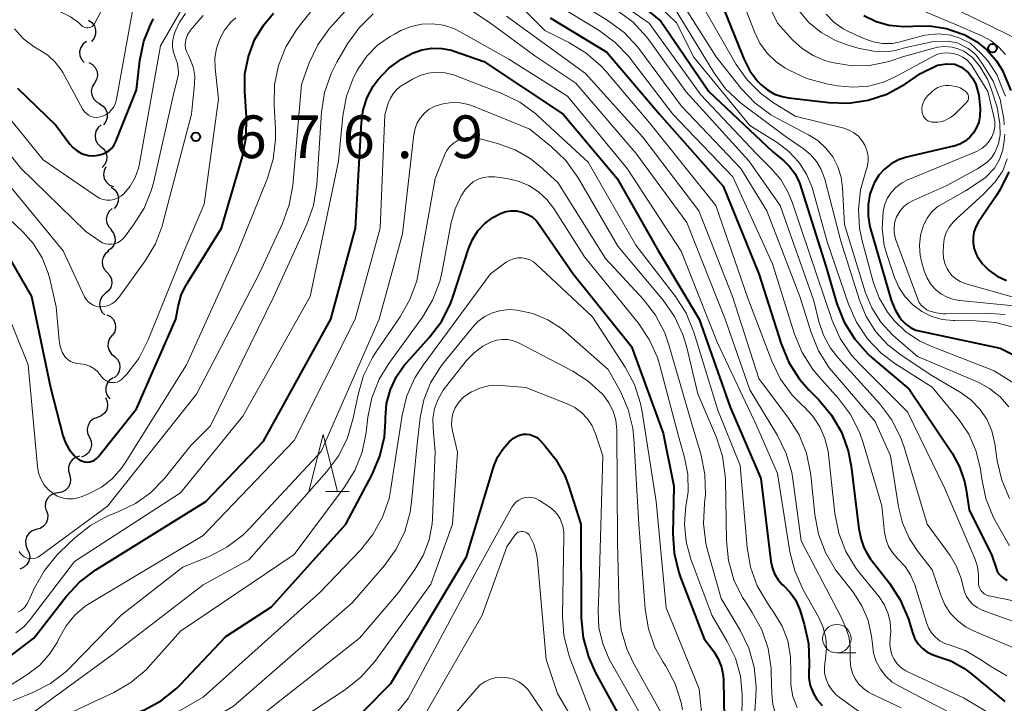
# Model space of a CAD drawing. Units: metres. Extents: x -64000 to -62000, y 19500 to 21000.
# Drawn here: x -63355 to -63269, y 19839 to 19899 of the extents above; entities that cross this region are included whole.
import ezdxf

# ---------------------------------------------------------------- set-up
doc = ezdxf.new("R2010")
doc.units = ezdxf.units.M
for name, color, linetype, lineweight in [('510200_細流', 7, 'Continuous', 30), ('633100_広葉樹林', 7, 'Continuous', 13), ('633200_針葉樹林', 7, 'Continuous', 13), ('710100_等高線(計曲線)', 7, 'Continuous', 40), ('710200_等高線(主曲線)', 7, 'Continuous', 13), ('731200_図化機測定による標高点', 7, 'Continuous', 40)]:
    doc.layers.add(name, color=color, linetype=linetype, lineweight=lineweight)
doc.styles.add('Style-WORKING', font='MS Gothic.ttf')

msp = doc.modelspace()

# ---------------------------------------------------------------- linework, layer by layer
at = {"layer": '510200_細流', "linetype": 'Continuous', "lineweight": 30, "flags": 128}
for points in [[(-63349.078, 19899.263), (-63348.777, 19899.054), (-63348.559, 19898.758), (-63348.447, 19898.408), (-63348.454, 19898.041), (-63348.578, 19897.695), (-63348.807, 19897.408)], [(-63349.25, 19897.4), (-63349.543, 19897.179), (-63349.749, 19896.876), (-63349.848, 19896.523), (-63349.828, 19896.155), (-63349.692, 19895.815), (-63349.453, 19895.536)], [(-63349.054, 19895.544), (-63348.729, 19895.374), (-63348.477, 19895.107), (-63348.323, 19894.773), (-63348.284, 19894.408), (-63348.364, 19894.05), (-63348.555, 19893.737)], [(-63348.555, 19893.737), (-63348.747, 19893.424), (-63348.827, 19893.065), (-63348.788, 19892.701), (-63348.634, 19892.367), (-63348.382, 19892.1), (-63348.057, 19891.929)], [(-63348.095, 19891.921), (-63347.786, 19891.721), (-63347.56, 19891.433), (-63347.436, 19891.086), (-63347.431, 19890.719), (-63347.543, 19890.37), (-63347.762, 19890.075)], [(-63347.945, 19890.064), (-63348.228, 19889.83), (-63348.418, 19889.516), (-63348.499, 19889.158), (-63348.461, 19888.792), (-63348.308, 19888.459), (-63348.055, 19888.193)], [(-63348.042, 19888.193), (-63347.752, 19887.968), (-63347.551, 19887.661), (-63347.458, 19887.305), (-63347.485, 19886.939), (-63347.626, 19886.6), (-63347.87, 19886.326)], [(-63347.55, 19886.4), (-63347.71, 19886.07), (-63347.755, 19885.706), (-63347.681, 19885.346), (-63347.495, 19885.029), (-63347.218, 19884.788), (-63346.878, 19884.65)], [(-63347.079, 19884.591), (-63346.777, 19884.381), (-63346.56, 19884.086), (-63346.448, 19883.735), (-63346.455, 19883.368), (-63346.578, 19883.023), (-63346.806, 19882.735)], [(-63346.993, 19882.724), (-63347.266, 19882.478), (-63347.444, 19882.158), (-63347.512, 19881.797), (-63347.459, 19881.433), (-63347.294, 19881.106), (-63347.031, 19880.849)], [(-63347.099, 19880.855), (-63346.87, 19880.567), (-63346.747, 19880.222), (-63346.741, 19879.854), (-63346.853, 19879.505), (-63347.07, 19879.209), (-63347.372, 19879)], [(-63347.289, 19878.99), (-63347.578, 19878.763), (-63347.777, 19878.455), (-63347.868, 19878.1), (-63347.84, 19877.733), (-63347.696, 19877.395), (-63347.451, 19877.122)], [(-63347.451, 19877.122), (-63347.205, 19876.849), (-63347.062, 19876.511), (-63347.033, 19876.145), (-63347.124, 19875.789), (-63347.324, 19875.481), (-63347.612, 19875.254)], [(-63347.595, 19875.253), (-63347.868, 19875.007), (-63348.046, 19874.687), (-63348.113, 19874.326), (-63348.06, 19873.962), (-63347.895, 19873.635), (-63347.632, 19873.379)], [(-63347.46, 19873.4), (-63347.135, 19873.229), (-63346.883, 19872.963), (-63346.728, 19872.629), (-63346.69, 19872.264), (-63346.769, 19871.906), (-63346.961, 19871.593)], [(-63346.987, 19871.587), (-63347.222, 19871.305), (-63347.353, 19870.963), (-63347.368, 19870.596), (-63347.264, 19870.243), (-63347.053, 19869.943), (-63346.756, 19869.727)], [(-63346.794, 19869.725), (-63346.529, 19869.47), (-63346.361, 19869.144), (-63346.306, 19868.78), (-63346.371, 19868.419), (-63346.547, 19868.097), (-63346.818, 19867.85)], [(-63346.91, 19867.858), (-63347.214, 19867.651), (-63347.434, 19867.358), (-63347.55, 19867.01), (-63347.547, 19866.642), (-63347.428, 19866.295), (-63347.202, 19866.006)], [(-63347.586, 19866.112), (-63347.432, 19865.779), (-63347.394, 19865.414), (-63347.475, 19865.055), (-63347.667, 19864.742), (-63347.948, 19864.506), (-63348.291, 19864.375)], [(-63348.291, 19864.375), (-63348.633, 19864.243), (-63348.914, 19864.007), (-63349.106, 19863.694), (-63349.187, 19863.335), (-63349.149, 19862.97), (-63348.995, 19862.637)], [(-63348.995, 19862.637), (-63348.841, 19862.304), (-63348.803, 19861.939), (-63348.884, 19861.58), (-63349.076, 19861.267), (-63349.357, 19861.031), (-63349.7, 19860.899)], [(-63349.848, 19860.968), (-63350.201, 19860.867), (-63350.503, 19860.657), (-63350.721, 19860.363), (-63350.834, 19860.012), (-63350.829, 19859.645), (-63350.705, 19859.3)], [(-63350.741, 19859.32), (-63350.653, 19858.964), (-63350.685, 19858.598), (-63350.832, 19858.261), (-63351.08, 19857.99), (-63351.4, 19857.812), (-63351.762, 19857.748)], [(-63351.762, 19857.748), (-63352.123, 19857.683), (-63352.444, 19857.505), (-63352.692, 19857.234), (-63352.839, 19856.897), (-63352.871, 19856.532), (-63352.783, 19856.175)], [(-63352.76, 19856.161), (-63352.65, 19855.811), (-63352.66, 19855.444), (-63352.787, 19855.099), (-63353.017, 19854.813), (-63353.327, 19854.616), (-63353.683, 19854.53)], [(-63353.666, 19854.521), (-63354.015, 19854.404), (-63354.306, 19854.182), (-63354.512, 19853.878), (-63354.609, 19853.523), (-63354.588, 19853.157), (-63354.449, 19852.817)], [(-63354.445, 19852.815), (-63354.283, 19852.485), (-63354.237, 19852.122), (-63354.309, 19851.761), (-63354.493, 19851.443), (-63354.769, 19851.201), (-63355.108, 19851.061)]]:
    msp.add_lwpolyline(points, dxfattribs=at)
at = {"layer": '633100_広葉樹林', "linetype": 'Continuous', "lineweight": 13}
msp.add_line((-63283.35, 19843.69), (-63281.683, 19843.69), dxfattribs=at)
msp.add_circle((-63283.35, 19844.94), 1.25, dxfattribs=at)
at = {"layer": '633200_針葉樹林', "linetype": 'Continuous', "lineweight": 13}
msp.add_line((-63328.252, 19857.88), (-63326.168, 19857.88), dxfattribs=at)
at = {"layer": '633200_針葉樹林', "linetype": 'Continuous', "lineweight": 13, "flags": 128}
msp.add_lwpolyline([(-63329.71, 19857.88), (-63328.46, 19862.88), (-63327.21, 19857.88)], dxfattribs=at)
at = {"layer": '710100_等高線(計曲線)', "linetype": 'Continuous', "lineweight": 40, "flags": 128}
for points, elevation in [([(-63302.91, 19902.55), (-63298.82, 19899.18), (-63294.58, 19893), (-63289, 19887.72), (-63288, 19886.92), (-63287.47, 19886.4), (-63287.03, 19885.81), (-63286.7, 19885.14), (-63286.61, 19884.89), (-63284.33, 19877.67), (-63283.34, 19874.36), (-63282.7, 19872.74), (-63281.78, 19871.26), (-63280.62, 19869.96), (-63280.22, 19869.59), (-63277, 19866.87), (-63273.22, 19861.23), (-63272.57, 19860.04), (-63272.13, 19858.76), (-63271.99, 19858.01), (-63271.73, 19856.27), (-63269.75, 19852.25)], 670), ([(-63293.42, 19900.58), (-63291.52, 19895.88), (-63290.99, 19894.83), (-63290.28, 19893.88), (-63290, 19893.59), (-63289.45, 19893.14), (-63288.83, 19892.78), (-63288.16, 19892.55), (-63287.6, 19892.44), (-63284.06, 19892.03), (-63282.32, 19891.98), (-63280.6, 19892.24), (-63278.95, 19892.78), (-63277.33, 19893.67), (-63276, 19894.57), (-63274.5, 19895.31), (-63273.7, 19895.44), (-63272.98, 19895.4), (-63272.39, 19895.15), (-63271.78, 19894.64), (-63271.43, 19894.18), (-63271.13, 19893.65), (-63270.87, 19892.68), (-63270.76, 19891.5), (-63270.79, 19890.84), (-63270.89, 19890.32), (-63271.07, 19889.83), (-63271.34, 19889.38), (-63271.68, 19888.98), (-63272.09, 19888.64), (-63272.54, 19888.38), (-63273.04, 19888.21), (-63273.11, 19888.19), (-63277.22, 19887.23), (-63277.93, 19887), (-63278.58, 19886.65), (-63279.16, 19886.19), (-63279.66, 19885.64), (-63280.05, 19885.01), (-63280.11, 19884.89), (-63280.44, 19883.98)], 660), ([(-63356.39, 19879), (-63354.09, 19875), (-63352.41, 19867), (-63351.32, 19862.79), (-63351.09, 19862.15), (-63350.76, 19861.56), (-63350.33, 19861.03), (-63350, 19860.74), (-63349.82, 19860.61), (-63349.61, 19860.52), (-63349.4, 19860.47), (-63349.18, 19860.45), (-63348.96, 19860.47), (-63348.74, 19860.54), (-63348.54, 19860.63), (-63348.36, 19860.76), (-63348.2, 19860.93), (-63344.87, 19865.13), (-63341.4, 19873), (-63341.2, 19874.12), (-63340.93, 19875.1), (-63340.5, 19876.03), (-63340.39, 19876.21), (-63337.38, 19881), (-63335.56, 19887.29), (-63335.23, 19889), (-63335.2, 19890.77), (-63335.35, 19893), (-63335.33, 19894.55), (-63335.03, 19896.08), (-63334.48, 19897.53), (-63333.68, 19898.86), (-63332.83, 19899.87)], 680), ([(-63348.22, 19887.41), (-63348, 19887.46), (-63347.88, 19887.5), (-63347.57, 19887.62), (-63347.29, 19887.79), (-63347.05, 19888), (-63346.85, 19888.26), (-63346.69, 19888.54), (-63346.66, 19888.61), (-63344.86, 19893.14), (-63344.55, 19895.73), (-63344.2, 19897.43), (-63343.55, 19899.05), (-63343.37, 19899.39)], 670), ([(-63308.53, 19899.47), (-63303.54, 19896.46), (-63298.91, 19891), (-63293.32, 19884.68)], 680), ([(-63280.99, 19899.69), (-63279.9, 19899.16), (-63278.74, 19898.83), (-63277.53, 19898.71), (-63276.69, 19898.75), (-63275.2, 19898.78), (-63273.73, 19898.55), (-63272.27, 19898.05), (-63272.16, 19898), (-63271.09, 19897.4), (-63270.14, 19896.62)], 650), ([(-63356.32, 19843.11), (-63353.87, 19845), (-63351.04, 19848.64), (-63349.86, 19849.92), (-63348.42, 19851), (-63338.76, 19857), (-63333.7, 19862.3), (-63327.79, 19873), (-63325.63, 19881), (-63325.11, 19890.27), (-63324.95, 19891.39), (-63324.6, 19892.47), (-63324.07, 19893.47), (-63323.71, 19893.95), (-63323.66, 19894.03), (-63322.69, 19895.05), (-63321.56, 19895.88), (-63320.62, 19896.38), (-63319.8, 19896.66), (-63318.93, 19896.8), (-63318.05, 19896.78), (-63317.19, 19896.62), (-63316.95, 19896.54), (-63314.35, 19895.65), (-63307.38, 19891), (-63302.63, 19885.37), (-63299, 19878.97), (-63295.44, 19873)], 690), ([(-63270.14, 19896.62), (-63269.33, 19895.69), (-63268.8, 19894.84), (-63268.73, 19894.69), (-63268.06, 19893.08)], 650), ([(-63355.3, 19893.29), (-63351.95, 19890.05), (-63350.71, 19888.39), (-63350.42, 19888.06), (-63350.07, 19887.78), (-63349.68, 19887.57), (-63349.5, 19887.5), (-63349.08, 19887.39), (-63348.65, 19887.36), (-63348.22, 19887.41)], 670), ([(-63268.25, 19885.96), (-63269, 19884.39), (-63269.33, 19883.88), (-63270.91, 19881.56), (-63271.15, 19881.13), (-63271.31, 19880.66), (-63271.39, 19880.17), (-63271.39, 19879.68), (-63271.29, 19879.19), (-63271.12, 19878.72), (-63271.02, 19878.55), (-63270.55, 19877.86), (-63269.96, 19877.27), (-63269.28, 19876.78), (-63268.46, 19876.41)], 650), ([(-63293.32, 19884.68), (-63290.19, 19877), (-63288.24, 19870.83), (-63287.58, 19869.21), (-63286.64, 19867.74), (-63285.78, 19866.76), (-63284.94, 19865.92), (-63283.82, 19864.58), (-63282.95, 19863.07), (-63282.36, 19861.43), (-63282.09, 19860.08), (-63281.42, 19854.58), (-63281.21, 19853.65), (-63280.98, 19852.95), (-63280.64, 19852.3), (-63280.41, 19851.97), (-63278.73, 19849.82), (-63277.78, 19848.36), (-63277.07, 19846.65), (-63276.68, 19845.41), (-63276.49, 19844.93), (-63276.21, 19844.49), (-63275.86, 19844.11), (-63275.45, 19843.79), (-63274.98, 19843.55), (-63274.56, 19843.41), (-63273.34, 19842.99), (-63272.21, 19842.36), (-63271.65, 19841.94), (-63268.59, 19839.41)], 680), ([(-63280.44, 19883.98), (-63280.61, 19883.04), (-63280.61, 19882.08), (-63280.44, 19881.13), (-63280.41, 19881.03), (-63278.58, 19874.68), (-63278.27, 19873.89), (-63277.84, 19873.17), (-63277.65, 19872.92), (-63277.29, 19872.56), (-63276.88, 19872.27), (-63276.42, 19872.05), (-63276.01, 19871.94), (-63269, 19870.47), (-63265.86, 19868.87)], 660), ([(-63323.48, 19860.98), (-63323.09, 19862.68), (-63323, 19864.05), (-63323, 19864.34), (-63322.89, 19865.6), (-63322.56, 19866.82), (-63322.03, 19867.96), (-63321.31, 19868.99), (-63321.14, 19869.18), (-63319.13, 19871.42), (-63318.08, 19872.81), (-63317.29, 19874.36), (-63317.05, 19875.03), (-63315.71, 19879.19), (-63315.36, 19880.01), (-63314.88, 19880.75), (-63314.27, 19881.4), (-63313.57, 19881.94), (-63312.9, 19882.29), (-63312.43, 19882.45), (-63311.95, 19882.52), (-63311.47, 19882.51), (-63310.99, 19882.41), (-63310.54, 19882.23), (-63310.12, 19881.98), (-63309.76, 19881.66), (-63309.49, 19881.32), (-63306.5, 19877), (-63301.39, 19870.61), (-63298.6, 19863), (-63297.66, 19858.34), (-63297.76, 19854.18), (-63297.65, 19852.45), (-63297.24, 19850.75), (-63297.09, 19850.32), (-63295, 19844.93), (-63294.16, 19843.81), (-63293.76, 19843.16), (-63293.48, 19842.45), (-63293.32, 19841.71), (-63293.3, 19841.27), (-63293.18, 19834.72)], 700), ([(-63295.44, 19873), (-63292.72, 19865.28), (-63290.02, 19859), (-63289.16, 19851.76), (-63289.03, 19851.18), (-63288.81, 19850.63), (-63288.5, 19850.12), (-63288.11, 19849.68), (-63288, 19849.59), (-63287.44, 19849.01), (-63286.98, 19848.34), (-63286.65, 19847.61), (-63286.6, 19847.47), (-63286.22, 19846.23), (-63285.84, 19844.52), (-63285.77, 19842.78), (-63285.79, 19842.43), (-63285.81, 19842.19), (-63285.8, 19841.51), (-63285.68, 19840.83), (-63285.44, 19840.19), (-63285.1, 19839.6), (-63284.65, 19839.08)], 690), ([(-63315.86, 19852.14), (-63313.46, 19860.09), (-63313.14, 19860.88), (-63312.69, 19861.6), (-63312.13, 19862.23), (-63311.75, 19862.55), (-63311.49, 19862.71), (-63311.21, 19862.83), (-63310.91, 19862.9), (-63310.6, 19862.91), (-63310.3, 19862.87), (-63310.01, 19862.77), (-63309.74, 19862.63), (-63309.5, 19862.45), (-63309.41, 19862.36), (-63309.04, 19861.96), (-63308.02, 19860.69), (-63307.25, 19859.26), (-63306.93, 19858.4), (-63305.83, 19855), (-63305.79, 19846.75), (-63305.63, 19845.02), (-63305.17, 19843.34), (-63304.56, 19842.01), (-63301.82, 19837)], 710), ([(-63357, 19830.17), (-63354.84, 19832.13), (-63353.99, 19833.05), (-63353.29, 19834.15), (-63352.91, 19834.75), (-63352.44, 19835.27), (-63351.88, 19835.7), (-63351.54, 19835.9), (-63348.57, 19837.43), (-63345.79, 19838.12), (-63344.16, 19838.68), (-63342.65, 19839.52), (-63341.32, 19840.6), (-63341.02, 19840.9), (-63337, 19845.13), (-63333, 19847.74), (-63326.48, 19855), (-63324.16, 19859.37), (-63323.48, 19860.98)], 700), ([(-63356.21, 19819.79), (-63349, 19824.58), (-63342.53, 19830.5), (-63341.15, 19831.56), (-63339.6, 19832.36), (-63339.04, 19832.58), (-63337, 19833.28), (-63328.64, 19836.24), (-63327.05, 19836.96), (-63325.62, 19837.95), (-63324.87, 19838.63), (-63322.52, 19841), (-63315.86, 19852.14)], 710), ([(-63269.75, 19852.25), (-63269.37, 19851.13), (-63269.26, 19850.86), (-63269.09, 19850.62), (-63268.89, 19850.4), (-63268.66, 19850.23), (-63268.39, 19850.09)], 670)]:
    msp.add_lwpolyline(points, dxfattribs=dict(at, elevation=elevation))
at = {"layer": '710200_等高線(主曲線)', "linetype": 'Continuous', "lineweight": 13, "flags": 128}
for points, elevation in [([(-63356.71, 19874.81), (-63354.36, 19869), (-63353.56, 19860.06), (-63353.46, 19859.5), (-63353.26, 19858.97), (-63352.98, 19858.48), (-63352.62, 19858.05), (-63352.21, 19857.71), (-63351.81, 19857.47), (-63351.38, 19857.31), (-63350.92, 19857.23), (-63350.46, 19857.22), (-63350, 19857.3), (-63349.63, 19857.43), (-63349, 19857.69), (-63347.94, 19858.25), (-63346.99, 19858.99), (-63346.19, 19859.88), (-63345.85, 19860.38), (-63340.46, 19869), (-63335.92, 19879), (-63333.36, 19885.4), (-63332.86, 19887.07), (-63332.65, 19888.8), (-63332.66, 19889.69), (-63332.78, 19891.86), (-63332.73, 19893.6), (-63332.38, 19895.3), (-63331.73, 19896.92), (-63330.81, 19898.41), (-63330.66, 19898.61), (-63324.05, 19907)], 682), ([(-63349.72, 19898.82), (-63349.62, 19898.73), (-63349.51, 19898.67), (-63349.39, 19898.62), (-63349.26, 19898.6), (-63349.13, 19898.6), (-63349, 19898.62), (-63348.87, 19898.66), (-63348.76, 19898.72), (-63348.66, 19898.81), (-63348.57, 19898.91), (-63348.52, 19898.99), (-63344.26, 19907.03)], 666), ([(-63291.96, 19906.04), (-63288.55, 19899), (-63287.23, 19897.55), (-63286.39, 19896.78), (-63285.44, 19896.17), (-63284.39, 19895.74), (-63284, 19895.62), (-63283.45, 19895.49), (-63281.98, 19895.25), (-63280.48, 19895.28), (-63279.02, 19895.57), (-63278.61, 19895.7), (-63277.58, 19896.05), (-63274.52, 19896.9), (-63273.9, 19896.96), (-63273.23, 19896.89), (-63272.69, 19896.74), (-63272.2, 19896.54), (-63271.43, 19896), (-63270.81, 19895.27), (-63270.13, 19894.09), (-63269.79, 19893.24), (-63269.26, 19891.63), (-63269.04, 19890.15), (-63269.02, 19889.21), (-63269.14, 19888.41), (-63269.47, 19887.64), (-63269.78, 19887.17), (-63270.18, 19886.78), (-63271, 19886.22), (-63273.74, 19884.73), (-63276.65, 19883.44), (-63277.08, 19883.2), (-63277.47, 19882.89), (-63277.8, 19882.52), (-63278.05, 19882.09), (-63278.1, 19882), (-63278.25, 19881.56), (-63278.32, 19881.1), (-63278.32, 19880.63), (-63278.23, 19880.17), (-63278.17, 19879.97), (-63276.24, 19874.75), (-63276.11, 19874.48), (-63275.93, 19874.23), (-63275.71, 19874.02), (-63275.46, 19873.84), (-63275.26, 19873.74), (-63274.63, 19873.55), (-63273.99, 19873.47), (-63273.78, 19873.47), (-63270.32, 19873.53), (-63268.58, 19873.41)], 656), ([(-63355.5, 19905.22), (-63355, 19903.78), (-63354.29, 19902.5), (-63353.77, 19901.73), (-63353.28, 19901.12), (-63352.69, 19900.61), (-63352.02, 19900.21), (-63351.72, 19900.07), (-63351.4, 19899.94), (-63350.64, 19899.56), (-63349.96, 19899.05), (-63349.72, 19898.82)], 666), ([(-63353.71, 19852.02), (-63353.52, 19852.11), (-63353.37, 19852.2), (-63347.41, 19856.59), (-63339.58, 19866.42), (-63334.08, 19877), (-63332.03, 19881.4), (-63331.44, 19883.04), (-63331.13, 19884.76), (-63330.37, 19893.63), (-63329.68, 19895.52), (-63328.93, 19897.1), (-63327.93, 19898.52), (-63327.68, 19898.81), (-63322.04, 19905)], 684), ([(-63293, 19904.5), (-63290.59, 19898.24), (-63290.12, 19897.26), (-63289.47, 19896.38), (-63288.69, 19895.62), (-63287.91, 19895.09), (-63287.55, 19894.87), (-63285.98, 19894.13), (-63284.27, 19893.67), (-63283.3, 19893.49), (-63281.94, 19893.37), (-63280.57, 19893.48), (-63279.25, 19893.83), (-63278.16, 19894.32), (-63274.92, 19896.09), (-63274.5, 19896.27)], 658), ([(-63358.4, 19893.6), (-63353.04, 19887), (-63348.4, 19883.8), (-63348.11, 19883.64), (-63347.8, 19883.52), (-63347.47, 19883.47), (-63347.14, 19883.47), (-63346.82, 19883.53), (-63346.51, 19883.65), (-63346.22, 19883.81), (-63345.98, 19884.02), (-63345.42, 19884.69), (-63344.98, 19885.45), (-63344.68, 19886.27), (-63344.59, 19886.69), (-63342.75, 19897), (-63339, 19903.5)], 672), ([(-63313.62, 19903), (-63309, 19898.35), (-63306.88, 19897.31), (-63305.39, 19896.41), (-63304.07, 19895.26), (-63303.65, 19894.79), (-63299.78, 19890.22), (-63293.98, 19883), (-63291.16, 19874.84), (-63289.06, 19869.32), (-63288.3, 19867.75), (-63287.27, 19866.34), (-63286.31, 19865.36), (-63286.26, 19865.33), (-63285.47, 19864.5), (-63284.84, 19863.56), (-63284.39, 19862.52), (-63284.12, 19861.42), (-63284.08, 19861.12), (-63283.52, 19855.93), (-63283.18, 19854.22), (-63282.55, 19852.6), (-63281.65, 19851.11), (-63281.34, 19850.71), (-63279.64, 19848.61), (-63279.19, 19847.94), (-63278.86, 19847.21), (-63278.66, 19846.42), (-63278.61, 19845.61), (-63278.67, 19844.95), (-63278.7, 19844.47), (-63278.65, 19844), (-63278.52, 19843.54), (-63278.32, 19843.11), (-63278.04, 19842.72), (-63277.69, 19842.39), (-63277.3, 19842.12), (-63277.12, 19842.03), (-63272.24, 19839.76), (-63265, 19835.45)], 682), ([(-63305, 19902.61), (-63299.82, 19899), (-63295.28, 19892.72), (-63290.44, 19887.56), (-63289.15, 19886.28), (-63288.28, 19885.27), (-63287.61, 19884.12), (-63287.27, 19883.27), (-63285.12, 19876.88), (-63283.76, 19872.9), (-63283.05, 19871.3), (-63282.08, 19869.86), (-63281.34, 19869.04), (-63277.14, 19864.86)], 672), ([(-63301.64, 19903.13), (-63297.39, 19899), (-63295.95, 19896.05), (-63291, 19890.02), (-63288.59, 19888.51), (-63287.57, 19887.74), (-63286.7, 19886.81), (-63286.01, 19885.74), (-63285.51, 19884.56), (-63285.42, 19884.26), (-63284.19, 19879.81), (-63282.33, 19874.32), (-63281.63, 19872.73), (-63280.66, 19871.28), (-63279.46, 19870.02), (-63278.25, 19869.11), (-63274.98, 19867.02), (-63272.65, 19864.18), (-63271.77, 19862.9), (-63271.13, 19861.48), (-63270.75, 19859.97), (-63270.69, 19859.59), (-63270.62, 19858.97), (-63270.26, 19857.26), (-63269.61, 19855.64), (-63269.42, 19855.27), (-63268.2, 19853.1)], 668), ([(-63276.15, 19901.81), (-63270.78, 19899.22), (-63267.38, 19897.55)], 646), ([(-63355.57, 19898.51), (-63354.77, 19897.64), (-63353.84, 19896.92), (-63353.36, 19896.64), (-63352.63, 19896.18), (-63352, 19895.59), (-63351.48, 19894.91), (-63351.33, 19894.66), (-63349.56, 19891.43), (-63349.43, 19891.23), (-63349.26, 19891.06), (-63349.07, 19890.92), (-63348.86, 19890.81), (-63348.63, 19890.75), (-63348.39, 19890.72), (-63348.15, 19890.74), (-63347.91, 19890.8), (-63347.59, 19890.94), (-63347.3, 19891.14), (-63347.05, 19891.39), (-63346.85, 19891.67), (-63346.7, 19891.99), (-63346.61, 19892.33), (-63345, 19901.23)], 668), ([(-63316.86, 19901.08), (-63313.78, 19899), (-63309.87, 19896.13), (-63306.26, 19893.74), (-63301, 19887.6)], 686), ([(-63306.31, 19901), (-63303.43, 19899.22), (-63302.04, 19898.18)], 676), ([(-63297, 19900.85), (-63293.94, 19896.06), (-63291.75, 19893.27), (-63290.56, 19892), (-63289.16, 19890.96), (-63288.5, 19890.59), (-63285.85, 19889.21), (-63285.03, 19888.69), (-63284.31, 19888.03), (-63283.71, 19887.26), (-63283.26, 19886.4), (-63282.97, 19885.47), (-63282.84, 19884.53), (-63282.68, 19881.32), (-63280.85, 19875.41), (-63280.28, 19874.01), (-63279.48, 19872.74), (-63278.47, 19871.63), (-63278.18, 19871.37), (-63276.26, 19869.74), (-63270.95, 19867.46), (-63269.93, 19866.91), (-63269.01, 19866.19)], 664), ([(-63277.73, 19900.92), (-63273, 19898.92), (-63270.57, 19897.87), (-63269.8, 19897.45), (-63269.11, 19896.91), (-63268.53, 19896.25)], 648), ([(-63307.36, 19900.25), (-63304.23, 19898.36), (-63302.83, 19897.32), (-63301.62, 19896.07), (-63301.48, 19895.88), (-63297.75, 19891), (-63292.48, 19885.52), (-63289, 19877.86), (-63287.07, 19871.68), (-63286.4, 19870.07), (-63285.47, 19868.59)], 678), ([(-63302.65, 19900.12), (-63301.25, 19899.08), (-63300.06, 19897.81), (-63299.77, 19897.42), (-63296.62, 19893)], 674), ([(-63297.63, 19900.37), (-63294.15, 19894.66), (-63293.12, 19893.25), (-63291.85, 19892.05), (-63291.58, 19891.84), (-63287.76, 19889), (-63286.31, 19888), (-63285.67, 19887.48), (-63285.14, 19886.85), (-63284.72, 19886.14), (-63284.41, 19885.29), (-63283, 19879.87), (-63281.37, 19874.68), (-63280.77, 19873.23), (-63279.92, 19871.9), (-63278.86, 19870.74)], 666), ([(-63295.27, 19900.73), (-63292.18, 19895.38), (-63291.23, 19894.03), (-63290.06, 19892.85), (-63289, 19892.08), (-63287, 19890.83), (-63282.74, 19889.77), (-63282.28, 19889.62), (-63281.85, 19889.38), (-63281.46, 19889.07), (-63281.14, 19888.7), (-63280.88, 19888.28), (-63280.71, 19887.82), (-63280.61, 19887.33), (-63280.6, 19886.84), (-63280.68, 19886.35), (-63280.79, 19886), (-63281.27, 19884.37), (-63281.46, 19882.68), (-63281.36, 19880.99), (-63281.13, 19879.89), (-63280.15, 19876.29), (-63279.64, 19874.89), (-63278.9, 19873.61), (-63278.32, 19872.88), (-63277.28, 19871.89), (-63276.08, 19871.1), (-63275.15, 19870.66), (-63269.53, 19868.47), (-63267.26, 19867.04)], 662), ([(-63286.73, 19900.14), (-63285.82, 19899.07), (-63284.74, 19898.19), (-63283.52, 19897.5), (-63282.45, 19897.1), (-63281.48, 19896.82), (-63280.12, 19896.55)], 654), ([(-63359.79, 19892.21), (-63355, 19886.26), (-63349.3, 19880.7), (-63348.07, 19879.85), (-63347.84, 19879.72), (-63347.58, 19879.62), (-63347.31, 19879.58), (-63347.04, 19879.58), (-63346.77, 19879.63), (-63346.52, 19879.72), (-63346.28, 19879.86), (-63346.08, 19880.04), (-63345.94, 19880.19), (-63345.12, 19881.28), (-63344.19, 19882.75), (-63343.53, 19884.37), (-63343.33, 19885.11), (-63341.54, 19893), (-63341.27, 19894.03), (-63341.18, 19894.54), (-63341.19, 19895.05), (-63341.28, 19895.56), (-63341.45, 19896.03), (-63341.61, 19896.46), (-63341.69, 19896.9), (-63341.69, 19897.35), (-63341.61, 19897.8), (-63341.55, 19898.01), (-63341.45, 19898.28), (-63341.07, 19899.1), (-63340.56, 19899.85)], 674), ([(-63356.58, 19885.42), (-63351.3, 19879), (-63349.42, 19874.98), (-63349.29, 19874.75), (-63349.11, 19874.54), (-63348.91, 19874.37), (-63348.67, 19874.23), (-63348.42, 19874.14), (-63348.15, 19874.09), (-63348, 19874.08), (-63347.66, 19874.12), (-63347.32, 19874.21), (-63347.01, 19874.36), (-63346.73, 19874.56), (-63346.49, 19874.81), (-63346.41, 19874.91), (-63344.09, 19878.12), (-63343.2, 19879.62), (-63342.58, 19881.25), (-63342.53, 19881.45), (-63340.03, 19891), (-63339.75, 19893.66), (-63339.73, 19894.36), (-63339.84, 19895.05), (-63340.07, 19895.71), (-63340.3, 19896.16), (-63340.45, 19896.45), (-63340.54, 19896.77), (-63340.57, 19897.1), (-63340.55, 19897.42), (-63340.47, 19897.74), (-63340.34, 19898.04), (-63340.15, 19898.32), (-63340.13, 19898.35), (-63339, 19899.68)], 676), ([(-63355.27, 19847.26), (-63354.97, 19847.45), (-63354.7, 19847.68), (-63354.49, 19847.96), (-63354.34, 19848.24), (-63353.8, 19849.42), (-63352.95, 19850.94), (-63351.84, 19852.29), (-63351.6, 19852.53), (-63350.27, 19853.8), (-63348.91, 19854.89), (-63347.38, 19855.72), (-63346.9, 19855.92), (-63346.42, 19856.1), (-63344.95, 19856.81), (-63343.63, 19857.76), (-63342.44, 19858.99), (-63340.08, 19861.92), (-63338.35, 19863.65), (-63332.79, 19875), (-63329.9, 19881.34), (-63329.32, 19882.98), (-63329.02, 19884.82), (-63328.6, 19891.2), (-63328.34, 19892.92), (-63327.77, 19894.57), (-63327.25, 19895.59), (-63326.32, 19897.18), (-63325.31, 19898.6), (-63324.07, 19899.82)], 686), ([(-63349.77, 19869.09), (-63349.35, 19869.02), (-63348.96, 19868.88), (-63348.6, 19868.67), (-63348.28, 19868.4), (-63348.07, 19868.16), (-63347.86, 19867.89), (-63347.72, 19867.73), (-63347.55, 19867.61), (-63347.37, 19867.51), (-63347.18, 19867.45), (-63346.97, 19867.43), (-63346.77, 19867.43), (-63346.56, 19867.48), (-63346.37, 19867.56), (-63346.2, 19867.67), (-63346.05, 19867.81), (-63345.71, 19868.17), (-63344.65, 19869.56), (-63343.82, 19871.18), (-63340.66, 19879), (-63338.9, 19883.1), (-63337.66, 19892.34), (-63337.95, 19895.05), (-63337.97, 19895.92), (-63337.83, 19896.79), (-63337.55, 19897.62), (-63337.13, 19898.39), (-63336.57, 19899.08), (-63336.13, 19899.48)], 678), ([(-63312.37, 19899.63), (-63305.42, 19894.58), (-63300.38, 19889), (-63295.48, 19882.52), (-63292.51, 19875), (-63290.2, 19867.8), (-63287.59, 19864.32), (-63286.67, 19862.84), (-63286.02, 19861.23), (-63285.66, 19859.52), (-63285.63, 19859.31), (-63285.29, 19855.84), (-63284.96, 19854.13), (-63284.35, 19852.5), (-63283.46, 19851), (-63283.23, 19850.7), (-63281.92, 19849.02), (-63281.16, 19847.83), (-63280.61, 19846.53), (-63280.3, 19845.15), (-63280.23, 19844.45), (-63280.12, 19843.68), (-63279.89, 19842.95), (-63279.52, 19842.26), (-63279.05, 19841.65), (-63278.48, 19841.13), (-63277.83, 19840.73), (-63273.51, 19838.49)], 684), ([(-63284.3, 19899.79), (-63283.61, 19899.09), (-63282.8, 19898.51), (-63282.27, 19898.23), (-63280.98, 19897.65), (-63280.17, 19897.36), (-63279.33, 19897.22), (-63278.47, 19897.23), (-63277.63, 19897.39), (-63277.58, 19897.41), (-63275.63, 19897.94), (-63274.42, 19898.06), (-63273.35, 19897.96), (-63272.54, 19897.69), (-63271.65, 19897.25), (-63270.66, 19896.35), (-63270.09, 19895.7)], 652), ([(-63326.41, 19892.59), (-63325.8, 19894.23), (-63325.47, 19894.85), (-63325.39, 19895), (-63324.62, 19896.11), (-63323.68, 19897.06), (-63322.58, 19897.84), (-63322.21, 19898.05), (-63321.63, 19898.35), (-63320.74, 19898.71), (-63319.8, 19898.92), (-63318.85, 19898.95), (-63317.9, 19898.82), (-63316.99, 19898.53), (-63316.43, 19898.25), (-63312.15, 19895.85), (-63307, 19892.59), (-63301.76, 19886.24), (-63297.02, 19878.98), (-63293.86, 19871), (-63290.38, 19863.62), (-63288.55, 19859.45), (-63287.47, 19852.58), (-63287.05, 19850.89), (-63286.31, 19849.24), (-63284.93, 19846.79), (-63284.55, 19845.93), (-63284.32, 19845.03), (-63284.25, 19844.1), (-63284.34, 19843.17), (-63284.37, 19843), (-63284.44, 19842.46), (-63284.42, 19841.92), (-63284.3, 19841.39), (-63284.09, 19840.89), (-63283.8, 19840.44), (-63283.44, 19840.04), (-63283.15, 19839.8), (-63280.27, 19837.73)], 688), ([(-63302.04, 19898.18), (-63300.84, 19896.91), (-63300.64, 19896.66), (-63297, 19891.72), (-63291.77, 19886.23), (-63289.49, 19882.51), (-63286.6, 19875), (-63285.61, 19871.83), (-63284.95, 19870.22), (-63284.02, 19868.74), (-63283.65, 19868.28), (-63279.99, 19864.01), (-63278.63, 19861), (-63277.94, 19856.51), (-63277.59, 19855.11), (-63277, 19853.78), (-63276.29, 19852.7), (-63274.98, 19851), (-63274.23, 19848.76), (-63273.86, 19847.92), (-63273.36, 19847.16), (-63272.73, 19846.5), (-63271.99, 19845.96), (-63271.3, 19845.6), (-63267, 19843.78)], 676), ([(-63280.12, 19896.55), (-63278.74, 19896.52), (-63278.1, 19896.62), (-63277.3, 19896.88), (-63274.87, 19897.39), (-63273.59, 19897.42), (-63272.77, 19897.28), (-63271.82, 19896.79), (-63271.31, 19896.41), (-63271.12, 19896.2), (-63270.52, 19895.38), (-63269.63, 19893.9), (-63269.02, 19892.3), (-63268.69, 19890.61), (-63268.64, 19890.07)], 654), ([(-63274.5, 19896.27), (-63274.05, 19896.38), (-63273.59, 19896.41), (-63273.13, 19896.35), (-63272.69, 19896.22), (-63272.28, 19896.02), (-63271.91, 19895.75), (-63271.59, 19895.41), (-63271.41, 19895.14), (-63270.1, 19893), (-63269.55, 19890.81), (-63269.48, 19890.35), (-63269.48, 19889.9), (-63269.57, 19889.45), (-63269.73, 19889.02), (-63269.97, 19888.63), (-63270.27, 19888.28), (-63270.63, 19887.99), (-63271.03, 19887.77), (-63271.09, 19887.74), (-63277.12, 19885.25), (-63277.67, 19884.96), (-63278.16, 19884.58), (-63278.58, 19884.12), (-63278.92, 19883.6), (-63279.16, 19883.02), (-63279.29, 19882.45), (-63279.36, 19880.96), (-63279.18, 19879.49), (-63278.91, 19878.5), (-63278.29, 19876.66), (-63277.89, 19875.77), (-63277.35, 19874.96), (-63276.68, 19874.26), (-63275.89, 19873.68), (-63275.02, 19873.25), (-63274.09, 19872.98), (-63273.12, 19872.88), (-63273.01, 19872.88), (-63271.16, 19872.87), (-63269.42, 19872.72), (-63267.74, 19872.26)], 658), ([(-63270.09, 19895.7), (-63269.3, 19894.5), (-63268.68, 19892.92), (-63268.54, 19892.59)], 652), ([(-63348.85, 19848.12), (-63339, 19854), (-63331, 19862.34), (-63325.65, 19873), (-63323.46, 19881), (-63323.06, 19890.94), (-63322.74, 19891.97), (-63322.55, 19892.43), (-63322.29, 19892.85), (-63321.96, 19893.21), (-63321.57, 19893.52), (-63321.5, 19893.56), (-63320.62, 19894.09), (-63319.95, 19894.42), (-63319.24, 19894.62), (-63318.5, 19894.7), (-63317.75, 19894.65), (-63317.03, 19894.47), (-63316.87, 19894.42), (-63312.76, 19892.83), (-63311.2, 19892.06), (-63309.79, 19891.03), (-63309.61, 19890.87), (-63305.19, 19886.81), (-63301, 19879.52), (-63297.52, 19875), (-63296.59, 19873.53), (-63295.9, 19871.85), (-63293.79, 19865), (-63291.85, 19860.15), (-63291.23, 19852.95), (-63290.93, 19851.23), (-63290.34, 19849.59), (-63289.39, 19847.96), (-63288.87, 19847.23), (-63288.16, 19846.04), (-63287.66, 19844.74), (-63287.41, 19843.37), (-63287.39, 19841.92), (-63287.39, 19840.89), (-63287.2, 19839.87), (-63286.84, 19838.9)], 692), ([(-63272.01, 19892.99), (-63271.93, 19892.9), (-63271.87, 19892.81), (-63271.82, 19892.7), (-63271.79, 19892.59), (-63271.79, 19892.48), (-63271.8, 19892.36), (-63271.83, 19892.25), (-63271.88, 19892.15), (-63271.95, 19892.05), (-63271.98, 19892.02), (-63272.99, 19891.01), (-63273.31, 19890.74), (-63273.68, 19890.53), (-63274.08, 19890.38), (-63274.5, 19890.31), (-63274.7, 19890.3), (-63274.84, 19890.3), (-63275.02, 19890.31), (-63275.19, 19890.36), (-63275.35, 19890.43), (-63275.5, 19890.54), (-63275.63, 19890.66), (-63275.73, 19890.81), (-63275.8, 19890.97), (-63275.85, 19891.15), (-63275.88, 19891.44), (-63275.85, 19891.73), (-63275.78, 19892.01), (-63275.65, 19892.27), (-63275.48, 19892.51), (-63275.39, 19892.61), (-63275.05, 19892.95), (-63274.78, 19893.18), (-63274.48, 19893.35), (-63274.16, 19893.47), (-63273.81, 19893.53), (-63273.47, 19893.53), (-63273.26, 19893.51), (-63272.88, 19893.45), (-63272.52, 19893.32), (-63272.2, 19893.13), (-63272.01, 19892.99)], 662), ([(-63355.46, 19845.46), (-63354.76, 19845.99), (-63354.18, 19846.63), (-63350.29, 19851.71), (-63341, 19857.74), (-63335.51, 19864.49), (-63329.59, 19875), (-63327.11, 19886.89), (-63326.73, 19890.88), (-63326.41, 19892.59)], 688), ([(-63296.62, 19893), (-63291.08, 19886.92), (-63288.33, 19883), (-63285.37, 19874.63), (-63284.93, 19872.81), (-63284.52, 19871.6), (-63283.91, 19870.47), (-63283.24, 19869.62), (-63279.6, 19865.59), (-63278.54, 19864.2), (-63277.75, 19862.64), (-63277.44, 19861.76), (-63275.41, 19855), (-63273.41, 19852.24), (-63272.83, 19851.28), (-63272.43, 19850.23), (-63272.26, 19849.49), (-63272.15, 19849.05), (-63271.97, 19848.64), (-63271.71, 19848.26), (-63271.4, 19847.94), (-63271.03, 19847.67), (-63270.58, 19847.46), (-63266.15, 19845.85)], 674), ([(-63355.69, 19839.5), (-63353.96, 19840.21), (-63352.41, 19841.01), (-63351.02, 19842.07), (-63350.58, 19842.49), (-63346.2, 19847), (-63340.78, 19851.22), (-63338.46, 19852.17), (-63336.91, 19852.97), (-63335.53, 19854.03), (-63334.96, 19854.6), (-63328.63, 19861.37), (-63323.54, 19873), (-63321.5, 19880.5), (-63320.5, 19889.22), (-63320.39, 19889.75), (-63320.2, 19890.25), (-63319.92, 19890.7), (-63319.56, 19891.1), (-63319.14, 19891.44), (-63318.65, 19891.7), (-63317.93, 19891.93), (-63317.19, 19892.04), (-63316.44, 19892.01), (-63315.7, 19891.86), (-63315.34, 19891.73), (-63310.31, 19889.69), (-63308.41, 19888.15), (-63307.16, 19886.93), (-63306.08, 19885.43), (-63302.57, 19879.43), (-63298.61, 19874.68), (-63297.61, 19873.25), (-63296.88, 19871.67), (-63296.56, 19870.62), (-63295.55, 19866.45), (-63293.93, 19862.62), (-63293.39, 19860.96), (-63293.15, 19859.24), (-63293.14, 19858.88), (-63293.05, 19853.53), (-63292.87, 19851.8), (-63292.39, 19850.12), (-63291.63, 19848.55), (-63291.38, 19848.17), (-63290.78, 19847.25), (-63289.94, 19845.72), (-63289.39, 19844.07)], 694), ([(-63327.1, 19861.03), (-63326.32, 19862.59), (-63325.82, 19864.3), (-63325.4, 19866.4), (-63324.92, 19868.07), (-63324.14, 19869.64), (-63323.82, 19870.13), (-63321.7, 19873.21), (-63320.84, 19874.72), (-63320.25, 19876.36), (-63320.08, 19877.15), (-63318.63, 19885.37), (-63317.81, 19887.41), (-63317.62, 19887.8), (-63317.36, 19888.15), (-63317.05, 19888.44), (-63316.69, 19888.68), (-63316.29, 19888.85), (-63315.87, 19888.95), (-63315.44, 19888.97), (-63315.01, 19888.92), (-63314.87, 19888.89), (-63313.05, 19888.4), (-63311.61, 19887.88), (-63310.29, 19887.11), (-63309.43, 19886.43), (-63307.86, 19885), (-63303.67, 19878.33), (-63300.34, 19874.73), (-63299.28, 19873.35), (-63298.47, 19871.81), (-63298.09, 19870.74), (-63296.1, 19863.9), (-63295.27, 19861.06), (-63294.93, 19859.35), (-63294.89, 19857.61), (-63294.97, 19856.88), (-63294.98, 19856.8), (-63295.07, 19855.06), (-63294.85, 19853.33), (-63294.7, 19852.72), (-63293.52, 19848.48), (-63291.85, 19845.68), (-63291.09, 19844.11), (-63290.62, 19842.44), (-63290.44, 19840.7), (-63290.46, 19839.88), (-63290.58, 19838.1)], 696), ([(-63268.6, 19889.25), (-63268.65, 19888.66), (-63268.76, 19887.88), (-63269.06, 19887.04), (-63269.49, 19886.28), (-63270.33, 19885.42), (-63272.04, 19884.27), (-63274.43, 19882.92), (-63274.57, 19882.83), (-63275.04, 19882.4), (-63275.42, 19881.89), (-63275.72, 19881.33), (-63275.75, 19881.25), (-63276, 19880.39), (-63276.09, 19879.49), (-63276.03, 19878.59), (-63275.89, 19877.94), (-63275.69, 19877.25), (-63275.46, 19876.66), (-63275.13, 19876.12), (-63274.71, 19875.64), (-63274.22, 19875.24), (-63273.66, 19874.93), (-63273.06, 19874.73), (-63272.54, 19874.64), (-63267.81, 19874.19)], 654), ([(-63301, 19887.6), (-63296.51, 19881.49), (-63293.17, 19873), (-63291, 19866.81), (-63288.56, 19862.78), (-63287.79, 19861.21), (-63287.3, 19859.54), (-63287.2, 19858.94), (-63286.47, 19853.53), (-63283, 19846.88), (-63282.59, 19845.94), (-63282.31, 19845.12), (-63282.18, 19844.27), (-63282.17, 19843.98), (-63282.17, 19843), (-63282.12, 19842.45), (-63281.97, 19841.91), (-63281.73, 19841.41), (-63281.41, 19840.96), (-63281.02, 19840.57), (-63280.56, 19840.25), (-63280.35, 19840.14), (-63277.7, 19838.88)], 686), ([(-63268.4, 19887.1), (-63268.77, 19886.02), (-63269.44, 19885.06), (-63270.47, 19883.98), (-63272.81, 19881.84), (-63273.13, 19881.54), (-63273.48, 19881.1), (-63273.74, 19880.61), (-63273.91, 19880.07), (-63273.99, 19879.48), (-63274.01, 19878.89), (-63273.98, 19878.39), (-63273.87, 19877.9), (-63273.67, 19877.43), (-63273.52, 19877.18), (-63273.24, 19876.83), (-63272.91, 19876.54), (-63272.53, 19876.31), (-63272.1, 19876.14), (-63264.11, 19873.89)], 652), ([(-63318.01, 19877.21), (-63317.21, 19881.49), (-63316.87, 19882.7), (-63316.33, 19883.84), (-63315.96, 19884.41), (-63315.64, 19884.76), (-63315.28, 19885.06), (-63314.86, 19885.29), (-63314.41, 19885.45), (-63313.94, 19885.52), (-63313.47, 19885.52), (-63313.39, 19885.51), (-63312.32, 19885.36), (-63311.34, 19885.14), (-63310.4, 19884.75), (-63309.55, 19884.2), (-63308.81, 19883.52), (-63308.2, 19882.72), (-63305.51, 19878.49), (-63300.79, 19872.67), (-63299.82, 19871.22), (-63299.11, 19869.63), (-63298.89, 19868.93), (-63297.26, 19862.74), (-63296.73, 19860.87), (-63296.44, 19859.39), (-63296.42, 19857.88), (-63296.52, 19857.08), (-63296.6, 19856.61), (-63296.72, 19855.02), (-63296.57, 19853.44), (-63296.16, 19851.94), (-63294.33, 19847), (-63292.97, 19844.7), (-63292.26, 19843.23), (-63291.82, 19841.65), (-63291.66, 19840.03), (-63291.66, 19839.72), (-63291.73, 19836.75)], 698), ([(-63359, 19884.59), (-63354.85, 19880.68), (-63353.89, 19879.61), (-63353.13, 19878.38), (-63352.6, 19877.05), (-63352.46, 19876.54), (-63351.9, 19874.1), (-63351.65, 19871.14), (-63351.56, 19870.62), (-63351.38, 19870.12), (-63351.2, 19869.8), (-63351.05, 19869.6), (-63350.87, 19869.42), (-63350.66, 19869.29), (-63350.42, 19869.19), (-63350.18, 19869.13), (-63350.1, 19869.12), (-63349.77, 19869.09)], 678), ([(-63321.52, 19864.57), (-63321.1, 19866.26), (-63320.4, 19867.86), (-63319.68, 19868.98), (-63313.77, 19877), (-63312.38, 19878), (-63312.07, 19878.19), (-63311.74, 19878.31), (-63311.38, 19878.38), (-63311.02, 19878.39), (-63310.66, 19878.33), (-63310.32, 19878.21), (-63310, 19878.04), (-63309.75, 19877.83), (-63304.8, 19873.2), (-63301.94, 19868.8), (-63301.12, 19867.27), (-63300.58, 19865.61), (-63300.44, 19864.87), (-63299.22, 19857), (-63298.35, 19847.65), (-63295.45, 19840.55), (-63294.6, 19832.01)], 702), ([(-63360.29, 19828.42), (-63353.76, 19836.02), (-63352.51, 19837.24), (-63351.07, 19838.22), (-63350.43, 19838.55), (-63346.86, 19840.22), (-63345.36, 19841.1), (-63344.02, 19842.22), (-63343.63, 19842.64), (-63341, 19845.61), (-63331, 19852.34), (-63326.61, 19858.22), (-63325.69, 19859.7), (-63325.04, 19861.32), (-63324.69, 19863.04), (-63324.53, 19864.41), (-63324.18, 19866.11), (-63323.53, 19867.73), (-63322.69, 19869.12), (-63319.74, 19873.18), (-63318.85, 19874.67), (-63318.23, 19876.3), (-63318.01, 19877.21)], 698), ([(-63317.97, 19869.05), (-63315.39, 19872.24), (-63314.87, 19872.79), (-63314.26, 19873.23), (-63313.58, 19873.56), (-63312.85, 19873.77), (-63312.1, 19873.85), (-63311.43, 19873.81), (-63310.04, 19873.5), (-63308.73, 19872.95), (-63307.54, 19872.18), (-63307.16, 19871.86), (-63303.42, 19868.58), (-63302.36, 19866.64), (-63301.67, 19865.08), (-63301.27, 19863.43), (-63301.17, 19862.5), (-63300.74, 19855), (-63300.17, 19847.52), (-63299.89, 19845.81), (-63299.32, 19844.18), (-63298.61, 19842.88), (-63298.38, 19842.53), (-63297.56, 19840.99), (-63297.03, 19839.33), (-63296.9, 19838.68)], 704), ([(-63315.2, 19870.06), (-63314.43, 19870.63), (-63313.73, 19870.99), (-63313.25, 19871.15), (-63312.75, 19871.22), (-63312.24, 19871.21), (-63311.75, 19871.1), (-63311.24, 19870.9), (-63306.55, 19868.45), (-63305.18, 19867.57), (-63303.97, 19866.46), (-63303.84, 19866.32), (-63303.36, 19865.66), (-63303, 19864.92), (-63302.77, 19864.14), (-63302.68, 19863.25), (-63302.62, 19853.38), (-63302.48, 19847.46), (-63302.29, 19845.72), (-63301.8, 19844.05), (-63301.23, 19842.85), (-63298.35, 19837.65)], 706), ([(-63278.86, 19870.74), (-63277.7, 19869.84), (-63275, 19868.07), (-63272.44, 19866.54), (-63271.56, 19865.89), (-63270.8, 19865.11), (-63270.19, 19864.21), (-63269.75, 19863.21), (-63269.47, 19862.05), (-63269.26, 19860.55), (-63268.87, 19858.85), (-63268.18, 19857.25)], 666), ([(-63356.78, 19823.22), (-63349, 19828.82), (-63346.05, 19831.7), (-63344.7, 19832.81), (-63343.18, 19833.66), (-63343.01, 19833.73), (-63335.42, 19837), (-63325.27, 19845), (-63321.85, 19849), (-63320.41, 19851.02), (-63319.67, 19852.26), (-63319.16, 19853.62), (-63318.9, 19855.04), (-63318.87, 19855.51), (-63318.63, 19861.37), (-63318.81, 19863.4), (-63318.82, 19864.29), (-63318.67, 19865.16), (-63318.37, 19865.99), (-63317.93, 19866.76), (-63317.73, 19867.03), (-63315.86, 19869.37), (-63315.2, 19870.06)], 706), ([(-63358.31, 19823.69), (-63347, 19832.75), (-63336.35, 19839), (-63325.92, 19848.08), (-63323.08, 19851.37), (-63322.06, 19852.79), (-63321.3, 19854.36), (-63320.83, 19856.04), (-63320.7, 19856.96), (-63320.25, 19861.75), (-63319.94, 19864.38), (-63319.62, 19865.93), (-63319.04, 19867.41), (-63318.2, 19868.76), (-63317.97, 19869.05)], 704), ([(-63285.47, 19868.59), (-63284.94, 19867.96), (-63283.2, 19866.03), (-63282.15, 19864.64), (-63281.35, 19863.08), (-63281.03, 19862.14), (-63279.4, 19856.6), (-63279.15, 19854.26), (-63279.03, 19853.63), (-63278.8, 19853.04), (-63278.47, 19852.5), (-63278.05, 19852.02), (-63277.96, 19851.93), (-63277.36, 19851.29), (-63276.88, 19850.56), (-63276.5, 19849.67), (-63275.46, 19846.28), (-63275.28, 19845.83), (-63275.02, 19845.42), (-63274.69, 19845.06), (-63274.3, 19844.76), (-63273.87, 19844.53), (-63273.49, 19844.4), (-63272.09, 19843.91), (-63270.72, 19843.11), (-63269.91, 19842.55), (-63268.41, 19841.67)], 678), ([(-63326.51, 19840.49), (-63325.14, 19841.57), (-63323.93, 19842.95), (-63319, 19849.72), (-63317.11, 19855), (-63316.67, 19861.33), (-63317.11, 19863.2), (-63317.18, 19863.71), (-63317.17, 19864.22), (-63317.06, 19864.73), (-63316.87, 19865.21), (-63316.6, 19865.64), (-63316.26, 19866.03), (-63316.1, 19866.17), (-63315.44, 19866.62), (-63314.71, 19866.95), (-63313.93, 19867.14), (-63313.13, 19867.2), (-63312.81, 19867.18), (-63310.65, 19867), (-63307.04, 19865.58), (-63306.37, 19865.25), (-63305.77, 19864.8), (-63305.26, 19864.26), (-63304.85, 19863.64), (-63304.54, 19862.92), (-63303.91, 19861), (-63304.23, 19849.77), (-63304.31, 19847.38), (-63304.24, 19845.92), (-63303.91, 19844.48), (-63303.33, 19843.13), (-63303.22, 19842.93), (-63300.27, 19837.73)], 708), ([(-63269.01, 19866.19), (-63268.24, 19865.32)], 664), ([(-63357, 19827.26), (-63349, 19834.03), (-63339, 19839.81), (-63328.75, 19849), (-63325.18, 19852.72), (-63324.09, 19854.08), (-63323.25, 19855.61), (-63322.68, 19857.25), (-63322.51, 19858.12), (-63321.52, 19864.57)], 702), ([(-63277.14, 19864.86), (-63273.87, 19858.13), (-63271.23, 19851.97), (-63271, 19851.27), (-63270.9, 19850.54), (-63270.91, 19849.95), (-63270.91, 19849.75), (-63270.87, 19849.55), (-63270.8, 19849.35), (-63270.7, 19849.17), (-63270.57, 19849.02), (-63270.41, 19848.88), (-63270.23, 19848.78), (-63270.04, 19848.71), (-63269.97, 19848.7), (-63264.42, 19847.56)], 672), ([(-63355.95, 19836.39), (-63355, 19837.68), (-63347, 19843.52), (-63339, 19849.67), (-63335, 19851.87), (-63328.14, 19859.63), (-63327.1, 19861.03)], 696), ([(-63356.24, 19817.35), (-63355.08, 19818.65), (-63353.7, 19819.72), (-63353.21, 19820.02), (-63347, 19823.56), (-63340.54, 19829.58), (-63339.17, 19830.65), (-63337.63, 19831.47), (-63336.46, 19831.88), (-63327, 19834.57), (-63325.91, 19834.79), (-63325.39, 19834.93), (-63324.91, 19835.17), (-63324.48, 19835.49), (-63324.11, 19835.87), (-63321, 19839.7), (-63314.93, 19851), (-63311.89, 19856.49), (-63311.73, 19856.73), (-63311.52, 19856.95), (-63311.28, 19857.12), (-63311.01, 19857.25)], 712), ([(-63311.01, 19857.25), (-63310.73, 19857.33), (-63310.43, 19857.36), (-63310.14, 19857.34), (-63309.85, 19857.27), (-63309.58, 19857.15), (-63309.47, 19857.08), (-63308.56, 19856.48), (-63308.2, 19856.2), (-63307.89, 19855.85), (-63307.65, 19855.46), (-63307.62, 19855.38), (-63307.42, 19854.84), (-63307.33, 19854.27), (-63307.32, 19853.94), (-63307.44, 19846.96), (-63307.32, 19845.22), (-63306.89, 19843.53), (-63306.76, 19843.17), (-63305, 19838.63)], 712), ([(-63319.7, 19837.97), (-63314.5, 19847), (-63312.33, 19853), (-63311.63, 19854.03), (-63311.55, 19854.13), (-63311.45, 19854.22), (-63311.33, 19854.29), (-63311.21, 19854.33), (-63311.08, 19854.36), (-63310.95, 19854.36), (-63310.81, 19854.34), (-63310.69, 19854.3), (-63310.57, 19854.23), (-63310.47, 19854.15), (-63310.38, 19854.05), (-63310.35, 19854), (-63309.97, 19853.23), (-63309.72, 19852.4), (-63309.64, 19851.83), (-63308.88, 19843.12), (-63307.87, 19840.13), (-63303.7, 19833)], 714), ([(-63355.16, 19852.6), (-63355.04, 19852.42), (-63354.9, 19852.27), (-63354.73, 19852.14), (-63354.54, 19852.05), (-63354.34, 19851.99), (-63354.13, 19851.96), (-63353.92, 19851.98), (-63353.71, 19852.02)], 684), ([(-63357.28, 19840.01), (-63354.39, 19841.83), (-63353.38, 19842.6), (-63352.52, 19843.54), (-63351.83, 19844.61), (-63351.64, 19845), (-63351.04, 19846.06), (-63350.27, 19847), (-63349.35, 19847.8), (-63348.85, 19848.12)], 692), ([(-63289.39, 19844.07), (-63289.13, 19842.35), (-63289.11, 19841.92), (-63289.07, 19840.11), (-63288.97, 19839.16), (-63288.71, 19838.25), (-63288.29, 19837.4), (-63287.73, 19836.64), (-63287.05, 19835.98), (-63286.26, 19835.45), (-63285.59, 19835.14), (-63282.18, 19833.82), (-63279.85, 19833), (-63273.2, 19828.8), (-63268.04, 19823), (-63264.61, 19815.39), (-63262.92, 19807), (-63263.27, 19803.69)], 694), ([(-63319.73, 19835), (-63315.03, 19840.52), (-63314.67, 19840.88), (-63314.24, 19841.18), (-63313.77, 19841.39), (-63313.27, 19841.52), (-63312.76, 19841.56), (-63312.24, 19841.51), (-63311.75, 19841.38), (-63311.28, 19841.16), (-63310.86, 19840.86), (-63310.5, 19840.49), (-63310.32, 19840.25), (-63308.14, 19837)], 716), ([(-63358.49, 19819.51), (-63348.63, 19827), (-63346.6, 19829.4), (-63345.36, 19830.62), (-63343.92, 19831.61), (-63342.71, 19832.2), (-63337.84, 19834.16), (-63334.84, 19835), (-63326.51, 19840.49)], 708)]:
    msp.add_lwpolyline(points, dxfattribs=dict(at, elevation=elevation))
at = {"layer": '731200_図化機測定による標高点', "linetype": 'Continuous', "lineweight": 40}
for centre in [(-63269.67, 19896.81, 648.76), (-63339.64, 19889.02, 676.87)]:
    msp.add_circle(centre, 0.375, dxfattribs=at)

# ---------------------------------------------------------------- texts
at = {"layer": '731200_図化機測定による標高点', "linetype": 'Continuous', "lineweight": 40, "style": 'Style-WORKING'}
for s, p in [('6', (-63336.26, 19887.15, -9.999)), ('7', (-63331.51, 19887.15, -9.999)), ('6', (-63326.76, 19887.15, -9.999)), ('9', (-63317.26, 19887.15, -9.999)), ('.', (-63322.01, 19887.15, -9.999))]:
    msp.add_text(s, height=3.75, dxfattribs=at).set_placement(p)

doc.saveas('drawing.dxf')
